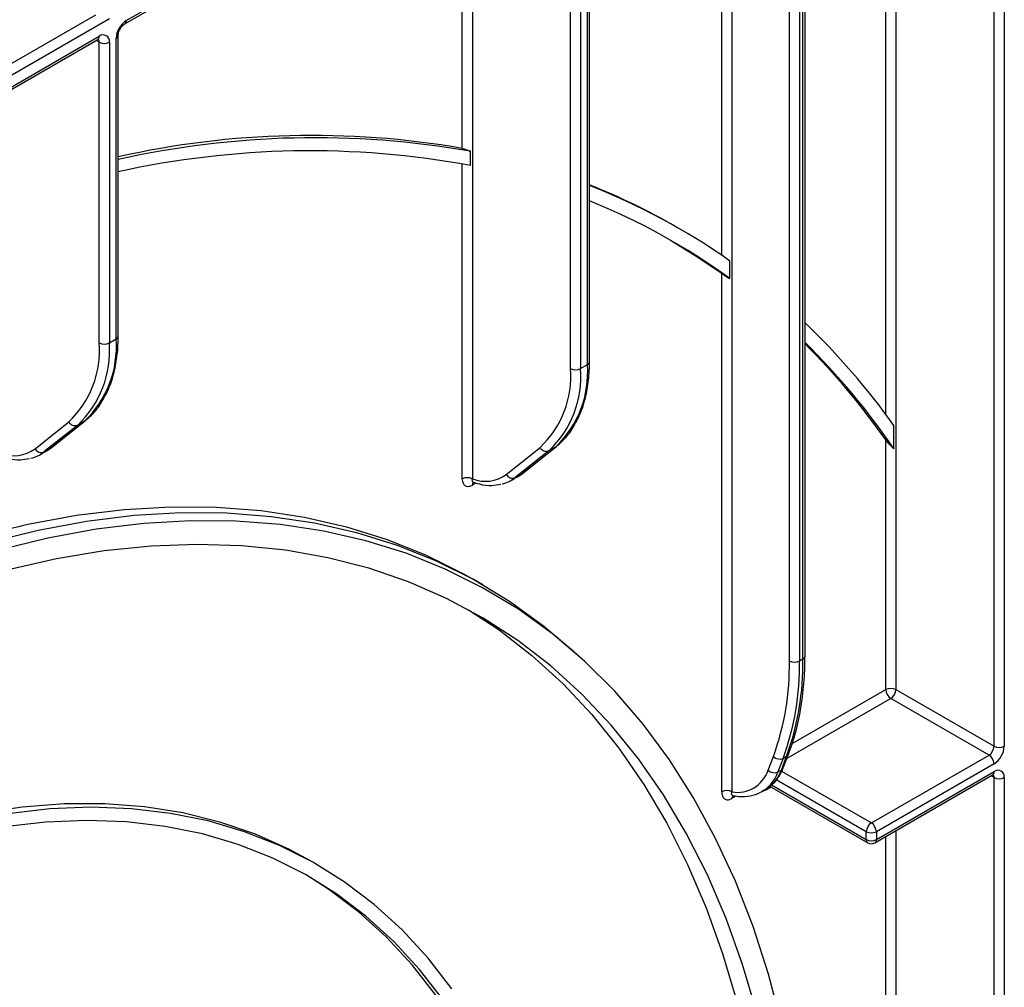
# Model space of a CAD drawing. Units: millimetres. Extents: x 7 to 419, y -29 to 291.
# Drawn here: x 368 to 389, y 146 to 166 of the extents above; entities that cross this region are included whole.
import ezdxf

# ---------------------------------------------------------------- set-up
doc = ezdxf.new("R2010")
doc.units = ezdxf.units.MM

msp = doc.modelspace()

# ---------------------------------------------------------------- linework, layer by layer
at = {"color": 7, "linetype": 'Continuous', "lineweight": 25}
for p, q in [((388.402681, 150.843873), (388.402681, 175.847829)), ((388.614813, 175.847829), (388.614813, 150.843873)), ((384.451462, 152.730811), (384.451462, 174.151545)), ((370.23432, 165.944164), (379.114485, 171.070574)), ((370.265392, 166.012841), (379.240939, 171.194314)), ((379.903257, 158.822442), (379.903257, 170.818755)), ((379.947191, 158.883673), (379.947191, 170.879985)), ((379.549704, 158.740801), (379.549704, 170.737114)), ((379.761836, 170.737114), (379.761836, 158.740801)), ((357.431404, 159.093842), (369.628996, 166.135362)), ((369.911839, 166.053701), (357.53747, 158.91013)), ((357.53747, 158.665168), (369.699706, 165.686277)), ((370.097194, 159.419631), (370.097194, 165.706648)), ((357.506398, 158.596491), (369.668634, 165.617601)), ((369.699706, 159.27676), (369.699706, 165.563776)), ((369.911839, 165.563776), (369.911839, 159.27676)), ((370.05326, 159.358401), (370.05326, 165.645417)), ((377.457673, 162.986845), (377.457673, 163.281972)), ((381.824899, 161.664169), (381.754189, 161.704989)), ((382.881182, 160.619601), (382.881182, 160.987701)), ((382.710471, 149.889839), (382.710471, 160.732611)), ((369.911839, 159.27676), (370.05326, 159.358401)), ((379.761836, 158.740801), (379.903257, 158.822442)), ((368.686716, 157.077875), (369.391534, 157.640958)), ((368.69909, 157.086317), (369.403908, 157.6494)), ((369.391534, 157.640958), (369.250112, 157.559317)), ((369.391534, 157.640958), (369.403908, 157.6494)), ((368.357977, 157.060638), (369.062795, 157.623721)), ((369.250112, 157.559317), (368.545294, 156.996234)), ((386.31065, 157.062458), (386.31065, 157.551901)), ((386.139939, 152.027665), (386.139939, 157.246637)), ((368.461862, 156.939266), (368.603284, 157.020907)), ((368.545294, 156.996234), (368.686716, 157.077875)), ((368.686716, 157.077875), (368.69909, 157.086317)), ((378.207974, 156.52468), (378.912792, 157.087763)), ((379.10011, 157.023359), (378.395292, 156.460276)), ((378.536713, 156.541916), (379.241531, 157.104999)), ((378.549088, 156.550358), (379.253906, 157.113441)), ((379.241531, 157.104999), (379.10011, 157.023359)), ((379.241531, 157.104999), (379.253906, 157.113441)), ((378.31186, 156.403307), (378.453281, 156.484948)), ((378.395292, 156.460276), (378.536713, 156.541916)), ((378.536713, 156.541916), (378.549088, 156.550358)), ((377.716666, 154.221113), (377.504534, 154.343574)), ((379.787168, 152.674158), (379.604575, 152.84017)), ((384.336817, 152.62876), (384.407528, 152.66958)), ((386.352071, 152.027665), (388.402681, 150.843873)), ((388.296615, 150.660162), (386.246005, 151.843953)), ((383.996913, 150.392951), (384.106678, 150.677834)), ((385.837837, 149.240739), (388.296615, 150.660162)), ((383.680167, 150.34483), (383.789931, 150.629713)), ((383.995667, 150.591515), (383.885902, 150.306632)), ((383.956613, 150.347452), (384.066377, 150.632335)), ((384.066377, 150.632335), (383.995667, 150.591515)), ((388.402681, 150.47645), (385.943903, 149.057027)), ((383.885902, 150.306632), (383.956613, 150.347452)), ((385.91283, 148.825043), (388.371609, 150.244465)), ((385.943903, 148.893719), (388.402681, 150.313142)), ((388.402681, 120.777365), (388.402681, 150.190641)), ((388.614813, 150.190641), (388.614813, 120.586216)), ((383.556895, 149.900254), (383.627606, 149.941074)), ((383.586208, 149.918198), (383.556895, 149.900254)), ((383.712233, 150.008834), (385.762843, 148.825043)), ((382.993314, 149.793175), (382.922603, 149.752355)), ((385.731771, 148.893719), (385.731771, 149.057027)), ((385.943903, 149.057027), (385.943903, 148.893719)), ((374.246232, 148.372801), (374.10481, 148.454442))]:
    msp.add_line(p, q, dxfattribs=at)
at = {"color": 8, "linetype": 'Continuous', "lineweight": 25}
for p, q in [((386.139939, 157.78497), (386.139939, 175.126283)), ((386.352071, 175.248744), (386.352071, 152.027665)), ((384.407528, 152.66958), (384.407528, 174.126183)), ((384.124685, 152.62876), (384.124685, 173.962901)), ((384.336817, 174.085362), (384.336817, 152.62876)), ((382.710471, 161.106496), (382.710471, 173.146493)), ((382.922603, 173.268954), (382.922603, 149.889839)), ((377.286962, 163.341895), (377.286962, 170.015568)), ((377.499094, 170.138029), (377.499094, 156.432739)), ((369.699706, 165.563776), (369.637552, 165.599657)), ((377.286962, 156.432739), (377.286962, 163.02044)), ((377.574778, 156.348455), (377.499094, 156.304764)), ((384.184339, 150.898721), (386.139939, 152.027665)), ((386.246005, 151.843953), (384.072543, 150.58924)), ((383.962726, 150.323217), (385.837837, 149.240739)), ((388.402681, 150.190641), (388.340527, 150.226522)), ((383.753258, 150.03589), (385.731771, 148.893719)), ((385.731771, 149.057027), (383.849054, 150.143896)), ((383.743315, 149.990891), (383.681161, 149.95501)), ((386.352071, 149.078611), (386.352071, 121.961157)), ((386.139939, 124.108859), (386.139939, 148.95615))]:
    msp.add_line(p, q, dxfattribs=at)
at = {"color": 7, "linetype": 'Continuous', "lineweight": 25, "flags": 128}
for points in [[(381.639525, 161.424711), (382.158871, 161.106929), (382.710471, 160.732611)], [(367.180908, 155.234997), (368.209644, 155.485555), (369.223314, 155.672111), (370.219689, 155.794255), (371.19658, 155.851718), (372.151839, 155.844375), (373.083365, 155.772241), (373.989113, 155.635475), (374.867089, 155.434377), (375.715365, 155.16939), (376.532075, 154.841096), (377.315425, 154.450217), (377.504534, 154.343574)], [(367.39304, 155.112536), (368.421776, 155.363094), (369.435446, 155.54965), (370.431821, 155.671794), (371.408712, 155.729257), (372.363971, 155.721914), (373.295498, 155.649779), (374.201245, 155.513013), (375.079221, 155.311916), (375.927497, 155.046929), (376.744207, 154.718635), (377.527557, 154.327756), (378.275824, 153.875151), (378.987364, 153.361815), (379.604575, 152.84017)], [(383.958455, 145.045408), (383.685793, 146.081714), (383.364978, 147.074151), (382.996715, 148.020538), (382.581813, 148.918795), (382.121184, 149.766946), (381.615841, 150.563128), (381.066895, 151.30559), (380.475553, 151.9927), (379.843114, 152.622948), (379.170968, 153.194949), (378.460594, 153.707444), (377.713552, 154.159308), (376.931485, 154.549547), (376.116112, 154.877303), (375.269226, 155.141856), (374.392687, 155.342624), (373.488423, 155.479166), (372.558422, 155.551182), (371.604728, 155.558513), (370.629437, 155.501144), (369.634693, 155.3792), (368.622684, 155.19295), (367.595633, 154.942803)], [(383.442991, 145.281121), (383.146862, 146.284092), (382.803056, 147.242082), (382.41234, 148.152951), (381.975584, 149.014668), (381.493765, 149.82531), (380.967957, 150.583068), (380.399334, 151.28625), (379.789163, 151.933289), (379.138808, 152.52274), (378.449718, 153.053288), (377.723432, 153.523749), (376.96157, 153.933074), (376.165832, 154.280348), (375.337995, 154.564797), (374.479904, 154.785787), (373.593475, 154.942824), (372.680686, 155.035557), (371.743573, 155.063781), (370.784228, 155.027431), (369.804791, 154.926589), (368.807448, 154.761481), (367.794425, 154.532473)], [(377.415271, 153.699025), (378.058296, 153.27489), (378.743618, 152.743266), (379.390372, 152.153145), (379.997126, 151.505836), (380.562532, 150.802776), (381.085337, 150.045523), (381.564382, 149.235757), (381.998603, 148.375274), (382.387037, 147.465984), (382.728824, 146.509902), (383.023204, 145.509149)], [(374.10481, 148.454442), (373.678232, 148.684748), (372.966339, 149.003561), (372.222086, 149.25929), (371.447546, 149.451223), (370.64488, 149.578825), (369.816322, 149.641741), (368.964185, 149.639795), (368.090841, 149.572992), (367.198725, 149.441519), (366.290325, 149.245742), (365.368171, 148.986206), (364.434834, 148.663636), (363.492916, 148.27893), (362.545041, 147.83316), (361.593851, 147.32757), (360.641998, 146.763567), (359.692135, 146.142724), (358.746909, 145.466772)], [(377.072945, 145.770338), (376.571816, 146.415652), (376.028671, 147.004868), (375.445024, 147.536344), (374.822502, 148.008599), (374.162841, 148.420316), (373.467878, 148.770348), (372.739551, 149.057719), (371.97989, 149.281628), (371.191012, 149.441451), (370.375116, 149.536743), (369.534475, 149.567239), (368.671434, 149.532852), (367.788397, 149.43368), (366.887825, 149.269997), (365.972229, 149.042262), (365.04416, 148.751108), (364.106205, 148.397346), (363.160979, 147.981964), (362.211116, 147.506118), (361.259263, 146.971134), (360.308074, 146.378505), (359.360199, 145.729882)], [(376.889702, 145.54114), (376.394468, 146.178862), (375.857713, 146.761147), (375.280933, 147.28637), (374.665735, 147.753069), (374.013834, 148.159942), (373.327048, 148.505856), (372.607289, 148.789846), (371.856565, 149.011121), (371.076968, 149.169064), (370.270671, 149.263235), (369.43992, 149.293372), (368.587032, 149.25939), (367.714383, 149.161384), (366.824407, 148.999628), (365.919582, 148.774571), (365.002432, 148.486842), (364.075512, 148.137243), (363.141406, 147.726747), (362.202718, 147.256499), (361.262063, 146.72781), (360.322064, 146.142153), (359.385341, 145.50116)], [(376.736229, 145.639649), (376.238609, 146.27753), (375.699298, 146.859644), (375.119805, 147.38436), (374.501755, 147.850208), (374.025335, 148.153463)]]:
    msp.add_lwpolyline(points, dxfattribs=at)
at = {"color": 8, "linetype": 'Continuous', "lineweight": 25, "flags": 128}
for points in [[(368.603284, 157.020907), (368.605807, 157.022371), (368.686716, 157.077875)], [(378.453281, 156.484948), (378.455804, 156.486412), (378.536713, 156.541916)], [(383.601941, 149.927), (383.639776, 149.935826), (383.681161, 149.95501)]]:
    msp.add_lwpolyline(points, dxfattribs=at)
at = {"color": 7, "linetype": 'Continuous', "lineweight": 25}
for centre, radius, start, end in [((370.513825, 165.624459), 0.461041, 122.6054783, 177.3945215), ((369.782516, 165.584755), 0.131013, 350.785963, 129.2032852), ((369.805772, 165.768483), 0.230553, 242.6096722, 297.3903278), ((374.134908, 145.22562), 18.388444, 80.1299022, 102.6843005), ((374.209052, 144.776417), 18.788536, 80.0432677, 102.6414556), ((374.109085, 144.74061), 18.550961, 79.6006771, 102.4896501), ((374.914875, 149.85275), 13.683997, 60.0129826, 68.4229624), ((374.994683, 149.833382), 13.660736, 54.7383373, 68.7439795), ((374.899103, 149.66776), 13.551989, 53.9141463, 68.1302449), ((373.954236, 148.70932), 15.194479, 35.5885254, 46.3019457), ((367.920217, 159.194055), 2.139365, 313.4511058, 4.4058068), ((373.720149, 148.421936), 15.27021, 34.4607617, 45.3510377), ((367.646653, 159.118577), 2.059139, 313.4511058, 4.4058068), ((367.778795, 159.112414), 2.139365, 313.4511058, 4.4058068), ((369.805772, 159.481467), 0.230553, 242.6096722, 297.3903278), ((373.643371, 148.461473), 15.275579, 35.1074501, 44.9648456), ((377.49665, 158.582618), 2.059139, 313.4511058, 4.4058068), ((377.628793, 158.576455), 2.139365, 313.4511058, 4.4058068), ((377.770214, 158.658096), 2.139365, 313.4511058, 4.4058068), ((379.65577, 158.945508), 0.230553, 242.6096722, 297.3903278), ((369.191531, 157.693541), 0.14645, 208.4729763, 293.5786667), ((367.91887, 157.667468), 0.749038, 248.8899983, 305.8897863), ((368.486713, 157.130458), 0.14645, 208.4729763, 293.5786667), ((379.041528, 157.157582), 0.14645, 208.4729763, 293.5786667), ((368.121675, 157.528726), 0.680441, 282.8330974, 308.5036888), ((377.393028, 156.228033), 0.230553, 62.6096722, 117.3903278), ((377.768867, 157.13151), 0.749038, 248.8899983, 305.8897863), ((377.971673, 156.992767), 0.680441, 282.8330974, 308.5036888), ((378.33671, 156.594499), 0.14645, 208.4729763, 293.5786667), ((378.545077, 152.53555), 5.580386, 340.0302363, 0.9570657), ((378.650592, 152.533769), 5.687018, 340.0302363, 0.9570657), ((378.721303, 152.574589), 5.687018, 340.0302363, 0.9570657), ((384.230751, 152.833467), 0.230553, 242.6096722, 297.3903278), ((386.246005, 151.822958), 0.230553, 62.6096722, 117.3903278), ((386.370222, 152.038144), 0.230521, 182.6054785, 237.3945217), ((386.121789, 152.038144), 0.230521, 302.6054783, 357.3945215), ((388.172398, 150.854352), 0.230521, 302.6054783, 357.3945215), ((388.154248, 150.864832), 0.461041, 302.6054783, 357.3945215), ((388.508747, 151.04858), 0.230553, 242.6096722, 297.3903278), ((388.172398, 150.465971), 0.230521, 2.6054785, 57.3945217), ((383.919676, 150.75537), 0.180619, 224.0832308, 294.8804031), ((383.035829, 150.559486), 0.679153, 260.4030359, 341.5748818), ((383.809911, 150.470487), 0.180619, 224.0832308, 294.8804031), ((388.485491, 150.211619), 0.131013, 350.785963, 129.2032852), ((388.508747, 150.395347), 0.230553, 242.6096722, 297.3903278), ((382.816537, 149.685132), 0.230553, 62.6096722, 117.3903278), ((385.962053, 149.046548), 0.230521, 122.6054783, 177.3945215), ((385.71362, 149.046548), 0.230521, 2.6054785, 57.3945217), ((385.837837, 149.261734), 0.230553, 242.6096722, 297.3903278), ((385.837837, 149.098426), 0.230553, 242.6096722, 297.3903278), ((385.837837, 148.95495), 0.15, 240.0026883, 299.9973117)]:
    msp.add_arc(centre, radius, start, end, dxfattribs=at)
at = {"color": 8, "linetype": 'Continuous', "lineweight": 25}
for centre, radius, start, end in [((370.190215, 166.005464), 0.075538, 305.887482, 5.6038521), ((369.628354, 165.677193), 0.071929, 304.0563508, 7.2558296), ((370.022085, 165.714182), 0.075501, 294.3876371, 354.1564223), ((369.618557, 165.570064), 0.081392, 355.5693198, 41.5982944), ((370.022125, 159.427117), 0.075441, 294.3746583, 354.3052007), ((379.872123, 158.891159), 0.075441, 294.3746583, 354.3052007), ((377.58291, 156.310274), 0.083997, 140.1322941, 183.7616204), ((384.376393, 152.738297), 0.075441, 294.3746583, 354.3052007), ((384.023013, 150.711343), 0.090126, 298.7606028, 338.1471247), ((383.14788, 150.566219), 0.782344, 304.0748064, 340.6215254), ((383.224879, 150.603498), 0.775238, 301.297897, 340.7142452), ((383.913252, 150.426456), 0.090121, 298.7600134, 338.1745992), ((388.331328, 150.304057), 0.071929, 304.0563508, 7.2558296), ((388.321472, 150.196918), 0.081451, 355.5801528, 41.489357), ((383.009403, 149.757195), 0.086935, 143.154522, 183.1915834), ((385.803123, 148.884635), 0.071929, 172.7441704, 235.9436492), ((385.87255, 148.884635), 0.071929, 304.0563508, 7.2558296)]:
    msp.add_arc(centre, radius, start, end, dxfattribs=at)
at = {"color": 7, "linetype": 'Continuous', "lineweight": 25}
for points, knots in [([(370.097194, 165.706648), (370.097761, 165.717018), (370.098953, 165.738803), (370.111961, 165.786161), (370.136227, 165.838821), (370.170531, 165.889325), (370.207129, 165.926532), (370.226178, 165.938884), (370.23432, 165.944164)], [0, 0, 0, 0, 0.147490037, 0.309835705, 0.487806382, 0.675122336, 0.861128927, 1, 1, 1, 1]), ([(369.668634, 165.617601), (369.676071, 165.621014), (369.688437, 165.62669), (369.687726, 165.626278), (369.687442, 165.626113)], [0, 0, 0, 0, 0.601320017, 1, 1, 1, 1]), ([(377.286962, 163.341895), (377.290408, 163.34121), (377.308375, 163.337634), (377.346053, 163.327041), (377.399589, 163.307675), (377.436831, 163.291814), (377.454552, 163.283446), (377.457673, 163.281972)], [0, 0, 0, 0, 0.08207862, 0.427965073, 0.7113414, 0.949161072, 1, 1, 1, 1]), ([(382.710471, 160.732611), (382.71521, 160.729245), (382.737934, 160.713107), (382.780907, 160.683858), (382.837238, 160.647126), (382.867593, 160.627987), (382.880835, 160.619815), (382.881182, 160.619601)], [0, 0, 0, 0, 0.1185470865, 0.5684424078, 0.8079314834, 0.9949732218, 1, 1, 1, 1]), ([(369.734557, 158.017833), (369.787081, 158.106077), (369.89557, 158.288348), (370.006602, 158.616739), (370.077571, 158.979412), (370.096507, 159.255606), (370.097126, 159.403442), (370.097194, 159.419631)], [0, 0, 0, 0, 0.232703248, 0.48065814, 0.730985656, 0.970539511, 1, 1, 1, 1]), ([(379.584555, 157.481875), (379.637078, 157.570118), (379.745568, 157.75239), (379.856599, 158.08078), (379.927568, 158.443453), (379.946505, 158.719647), (379.947124, 158.867483), (379.947191, 158.883673)], [0, 0, 0, 0, 0.232703248, 0.48065814, 0.730985656, 0.970539511, 1, 1, 1, 1]), ([(369.403908, 157.6494), (369.446154, 157.686275), (369.564746, 157.789792), (369.677471, 157.91262), (369.731905, 158.012945), (369.734557, 158.017833)], [0, 0, 0, 0, 0.344858349, 0.968081516, 1, 1, 1, 1]), ([(379.253906, 157.113441), (379.296152, 157.150317), (379.414744, 157.253833), (379.527468, 157.376661), (379.581903, 157.476987), (379.584555, 157.481875)], [0, 0, 0, 0, 0.344858349, 0.968081516, 1, 1, 1, 1]), ([(386.139939, 157.246637), (386.141797, 157.244029), (386.165205, 157.21117), (386.209312, 157.157752), (386.273414, 157.093561), (386.302684, 157.069111), (386.31065, 157.062458)], [0, 0, 0, 0, 0.050033614, 0.63056075, 0.89946505, 1, 1, 1, 1]), ([(368.572759, 157.012089), (368.594128, 157.020626), (368.639935, 157.038927), (368.678511, 157.06983), (368.69909, 157.086317)], [0, 0, 0, 0, 0.46651445, 1, 1, 1, 1]), ([(367.658816, 156.903969), (367.705077, 156.889285), (367.837973, 156.847101), (368.038501, 156.819953), (368.1808, 156.847298), (368.24404, 156.85945)], [0, 0, 0, 0, 0.228796172, 0.657261086, 1, 1, 1, 1]), ([(377.286962, 156.432739), (377.288183, 156.413194), (377.291077, 156.366857), (377.317907, 156.311691), (377.365838, 156.277659), (377.428591, 156.272113), (377.475591, 156.293879), (377.499094, 156.304764)], [0, 0, 0, 0, 0.156505082, 0.371023446, 0.581720328, 0.790832839, 1, 1, 1, 1]), ([(378.422756, 156.47613), (378.444126, 156.484668), (378.489932, 156.502968), (378.528508, 156.533872), (378.549088, 156.550358)], [0, 0, 0, 0, 0.46651445, 1, 1, 1, 1]), ([(377.508813, 156.368011), (377.555075, 156.353326), (377.687971, 156.311143), (377.888498, 156.283995), (378.030797, 156.311339), (378.094038, 156.323492)], [0, 0, 0, 0, 0.228796172, 0.657261086, 1, 1, 1, 1]), ([(377.511887, 156.365121), (377.512067, 156.365468), (377.512391, 156.366094), (377.520121, 156.362848), (377.523567, 156.361402)], [0, 0, 0, 0, 0.554146968, 1, 1, 1, 1]), ([(384.106678, 150.677834), (384.136365, 150.759232), (384.222042, 150.994149), (384.330198, 151.412882), (384.415469, 151.942821), (384.448315, 152.388364), (384.450779, 152.656583), (384.451462, 152.730811)], [0, 0, 0, 0, 0.1353162, 0.390526926, 0.646126826, 0.902068294, 1, 1, 1, 1]), ([(383.595398, 149.923854), (383.657486, 149.962738), (383.781772, 150.040573), (383.913634, 150.206634), (383.971399, 150.335868), (383.996913, 150.392951)], [0, 0, 0, 0, 0.357864065, 0.716367478, 1, 1, 1, 1]), ([(388.371609, 150.244465), (388.379045, 150.247878), (388.391412, 150.253554), (388.3907, 150.253142), (388.390416, 150.252978)], [0, 0, 0, 0, 0.601320017, 1, 1, 1, 1]), ([(382.710471, 149.889839), (382.712035, 149.866668), (382.71543, 149.816353), (382.744593, 149.759495), (382.792386, 149.726142), (382.853786, 149.720561), (382.899659, 149.741754), (382.922603, 149.752355)], [0, 0, 0, 0, 0.182287755, 0.395839427, 0.599743734, 0.799804014, 1, 1, 1, 1]), ([(382.925631, 149.816497), (382.971553, 149.808618), (383.101949, 149.786245), (383.305614, 149.800231), (383.484394, 149.84924), (383.566076, 149.911347), (383.587035, 149.927283)], [0, 0, 0, 0, 0.190234307, 0.540169745, 0.882011962, 1, 1, 1, 1]), ([(382.93717, 149.813495), (382.937248, 149.814), (382.937352, 149.814672), (382.942825, 149.812497), (382.944192, 149.811954)], [0, 0, 0, 0, 0.750270577, 1, 1, 1, 1])]:
    msp.add_open_spline(points, degree=3, knots=knots, dxfattribs=at)
at = {"color": 8, "linetype": 'Continuous', "lineweight": 25}
for points, knots in [([(377.523925, 156.362945), (377.523702, 156.362951), (377.513939, 156.363223), (377.502949, 156.377551), (377.494734, 156.401837), (377.497792, 156.423513), (377.499094, 156.432739)], [0, 0, 0, 0, 0.008241056, 0.36120277, 0.728084638, 1, 1, 1, 1]), ([(382.944198, 149.81426), (382.942026, 149.814252), (382.930495, 149.814208), (382.919755, 149.829113), (382.9142, 149.855047), (382.919918, 149.878722), (382.922603, 149.889839)], [0, 0, 0, 0, 0.070334592, 0.373387647, 0.705771098, 1, 1, 1, 1])]:
    msp.add_open_spline(points, degree=3, knots=knots, dxfattribs=at)

doc.saveas('drawing.dxf')
